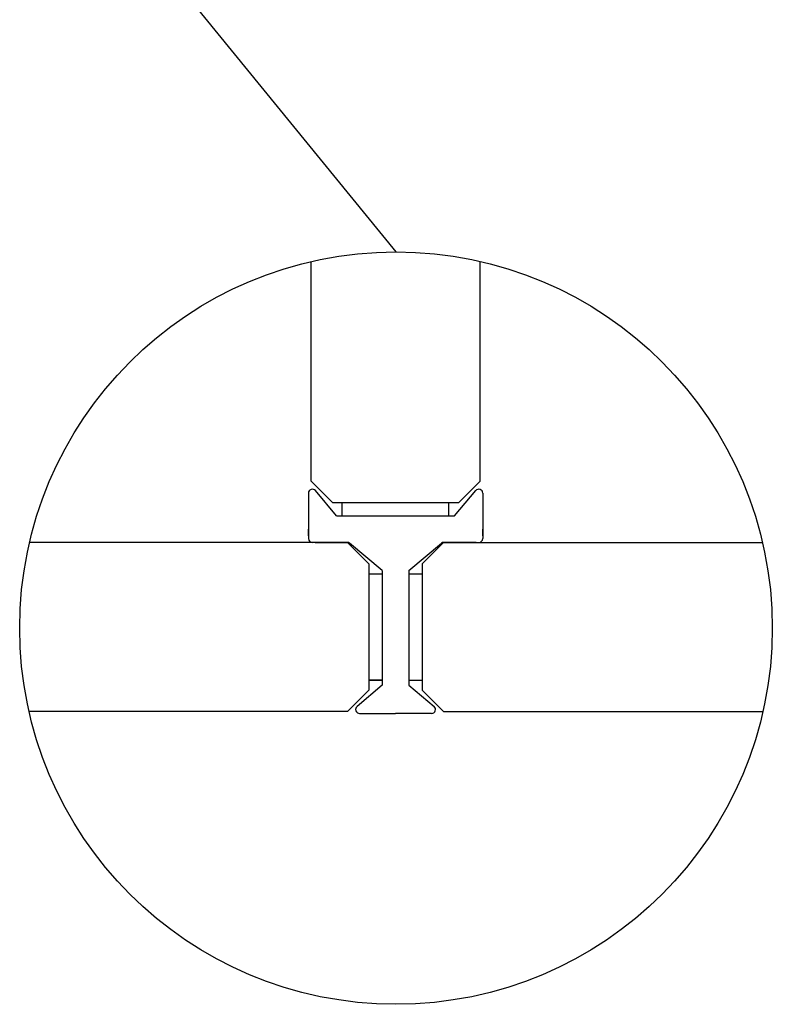
# Model space of a CAD drawing. Units: inches. Extents: x -47522 to 22536, y -11529 to 5896.
# Drawn here: x 16602 to 16659, y -2958 to -2884 of the extents above; entities that cross this region are included whole.
import ezdxf

# ---------------------------------------------------------------- set-up
doc = ezdxf.new("R2010")
doc.units = ezdxf.units.IN

msp = doc.modelspace()

# ---------------------------------------------------------------- linework, layer by layer
at = {"color": 1, "linetype": 'Continuous'}
msp.add_line((16606.158, -2871.639), (16630.472, -2901.438), dxfattribs=at)
for p, q in [((16624.091, -2918.67), (16624.091, -2902.168)), ((16636.791, -2918.67), (16636.791, -2902.153)), ((16624.091, -2918.67), (16625.691, -2920.27)), ((16624.091, -2918.67), (16625.691, -2920.27)), ((16624.091, -2918.67), (16625.691, -2920.27)), ((16635.191, -2920.27), (16636.791, -2918.67)), ((16635.191, -2920.27), (16636.791, -2918.67)), ((16635.191, -2920.27), (16636.791, -2918.67)), ((16623.891, -2919.57), (16623.891, -2922.97)), ((16626.009, -2921.27), (16624.421, -2919.377)), ((16634.873, -2921.27), (16636.461, -2919.377)), ((16636.991, -2919.57), (16636.991, -2922.97)), ((16625.691, -2920.27), (16635.191, -2920.27)), ((16625.691, -2920.27), (16635.191, -2920.27)), ((16625.691, -2920.27), (16635.191, -2920.27)), ((16626.009, -2920.27), (16634.873, -2920.27)), ((16626.009, -2921.27), (16634.873, -2921.27)), ((16623.891, -2922.77), (16623.891, -2922.27)), ((16636.991, -2922.77), (16636.991, -2922.27)), ((16626.841, -2923.27), (16602.948, -2923.27)), ((16624.391, -2923.27), (16626.826, -2923.27)), ((16626.841, -2923.27), (16628.441, -2924.87)), ((16629.441, -2925.388), (16626.986, -2923.329)), ((16631.441, -2925.388), (16633.895, -2923.329)), ((16634.041, -2923.27), (16632.441, -2924.87)), ((16634.041, -2923.27), (16657.996, -2923.27)), ((16636.491, -2923.27), (16634.056, -2923.27)), ((16628.441, -2924.87), (16628.441, -2934.37)), ((16632.441, -2924.87), (16632.441, -2934.37)), ((16628.441, -2925.388), (16628.441, -2933.852)), ((16629.441, -2925.388), (16629.441, -2934.002)), ((16631.441, -2925.388), (16631.441, -2934.002)), ((16632.441, -2925.388), (16632.441, -2933.852)), ((16628.441, -2934.37), (16626.841, -2935.97)), ((16629.441, -2934.002), (16627.548, -2935.59)), ((16631.441, -2934.002), (16633.334, -2935.59)), ((16632.441, -2934.37), (16634.041, -2935.97)), ((16626.841, -2935.97), (16602.91, -2935.97)), ((16634.041, -2935.97), (16658.035, -2935.97)), ((16627.741, -2936.12), (16630.441, -2936.12)), ((16633.141, -2936.12), (16630.441, -2936.12))]:
    msp.add_line(p, q)
at = {"color": 252}
msp.add_line((16626.441, -2920.27), (16634.441, -2920.27), dxfattribs=at)
msp.add_line((16626.441, -2920.27), (16634.441, -2920.27), dxfattribs=at)
at = {"color": 252, "linetype": 'Continuous'}
for p, q in [((16626.441, -2920.77), (16626.441, -2920.27)), ((16626.441, -2921.27), (16626.441, -2920.27)), ((16634.441, -2920.77), (16634.441, -2920.27)), ((16634.441, -2921.27), (16634.441, -2920.27)), ((16628.441, -2925.62), (16629.441, -2925.62)), ((16629.441, -2925.62), (16629.441, -2933.62)), ((16629.441, -2925.62), (16629.441, -2933.62)), ((16631.441, -2925.62), (16632.441, -2925.62)), ((16631.441, -2925.62), (16631.441, -2933.62)), ((16631.941, -2925.62), (16632.441, -2925.62)), ((16632.441, -2925.62), (16632.441, -2933.62)), ((16629.441, -2933.62), (16628.441, -2933.62)), ((16628.441, -2933.62), (16629.441, -2933.62)), ((16631.441, -2933.62), (16632.441, -2933.62))]:
    msp.add_line(p, q, dxfattribs=at)
at = {"color": 1, "linetype": 'Continuous'}
msp.add_circle((16630.472, -2929.704), 28.266, dxfattribs=at)
for centre, radius, start, end in [((16624.191, -2919.57), 0.3, 40, 180), ((16636.691, -2919.57), 0.3, 0, 140), ((16624.191, -2922.97), 0.3, 180, 270), ((16626.826, -2923.52), 0.25, 50, 90), ((16634.056, -2923.52), 0.25, 90, 130), ((16636.691, -2922.97), 0.3, 270, 0), ((16627.741, -2935.82), 0.3, 130, 270), ((16633.141, -2935.82), 0.3, 270, 50)]:
    msp.add_arc(centre, radius, start, end)

doc.saveas('drawing.dxf')
